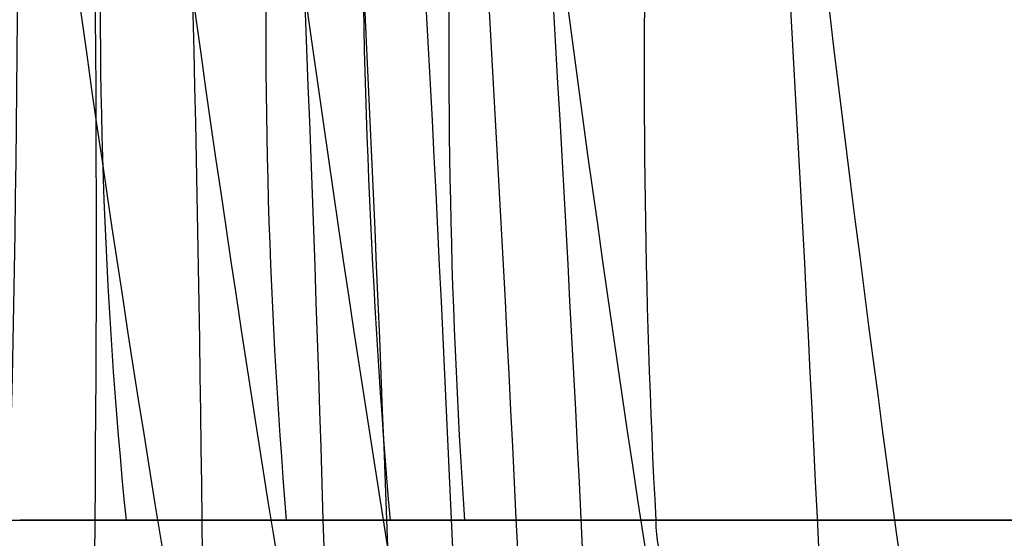
# Model space of a CAD drawing. Units: millimetres. Extents: x -344 to 344, y 29 to 769.
# Drawn here: x -196 to -115, y 410 to 453 of the extents above; entities that cross this region are included whole.
import ezdxf

# ---------------------------------------------------------------- set-up
doc = ezdxf.new("R2010")
doc.units = ezdxf.units.MM
doc.header["$MEASUREMENT"] = 0

msp = doc.modelspace()

# ---------------------------------------------------------------- linework, layer by layer
at = {"extrusion": (-1.40836e-32, 1, 1.03962e-13)}
msp.add_arc((0, -1744.351, 411.66), 2000, 83.65878, 96.34122, dxfattribs=at)
at = {"extrusion": (0, 1, 1.03852e-13)}
for centre, radius, start, end in [((121.691, -120.72, 411.66), 100, 313.85037, 318.41413), ((121.691, -120.72, 411.66), 100, 304.08078, 308.79925), ((121.691, -120.72, 411.66), 100, 299.46003, 299.54328), ((121.691, -120.72, 411.66), 100, 295.22151, 299.46003), ((121.691, -120.72, 411.66), 100, 282.78284, 290.05411), ((0, 415.649, 411.66), 650, 270, 282.782836)]:
    msp.add_arc(centre, radius, start, end, dxfattribs=at)
at = {"extrusion": (0.975216, 1.25049e-14, -0.221256)}
msp.add_arc((411.66, -241.653, -91.965), 3, 180, 270, dxfattribs=at)
for points in [[(-119.462, 379.748, -267.613), (-137.344, 498.348, -326.126), (-147.94, 631.785, -350.942), (-150.04, 764.77, -339.263)], [(-139.954, 379.737, -263.447), (-159.807, 497.897, -322.04), (-171.428, 631.195, -346.679), (-173.452, 763.984, -334.516)], [(-161.05, 379.731, -258.431), (-181.718, 497.555, -316.946), (-193.821, 630.587, -341.508), (-195.943, 763.112, -329.264)], [(-179.574, 379.731, -252.181), (-200.785, 497.246, -310.157), (-212.597, 629.947, -334.889), (-213.608, 762.211, -323.493)], [(-170.287, 379.729, -255.702), (-191.119, 497.418, -314.036), (-203.175, 630.294, -338.635), (-205.046, 762.691, -326.64)], [(-110.077, 378.66, -217.933), (-115.093, 507.769, -217.403), (-124.433, 635.924, -237.199), (-137.747, 758.169, -276.536)], [(-128.989, 378.66, -214.089), (-134.298, 507.521, -213.421), (-144.492, 635.419, -232.932), (-159.176, 757.426, -271.849)], [(-153.905, 378.66, -207.864), (-159.204, 507.156, -207.209), (-169.692, 634.684, -226.531), (-184.958, 756.359, -265.062)], [(-148.488, 378.66, -209.453), (-153.979, 507.237, -208.714), (-164.553, 634.851, -228.041), (-179.797, 756.607, -266.665)], [(-170.524, 378.66, -200.132), (-173.196, 506.903, -200.85), (-182.474, 634.12, -220.672), (-197.967, 755.45, -258.787)], [(-164.981, 378.66, -203.236), (-168.796, 506.989, -203.307), (-178.59, 634.318, -222.858), (-193.965, 755.778, -261.098)], [(-159.419, 378.66, -205.805), (-164.133, 507.073, -205.417), (-174.345, 634.506, -224.806), (-189.649, 756.082, -263.195)], [(-181.224, 378.66, -192.276), (-181.165, 506.721, -194.815), (-189.272, 633.693, -215.528), (-205.178, 754.725, -253.561)], [(-190.786, 378.66, -182.381), (-187.855, 506.519, -187.283), (-194.866, 633.215, -209.306), (-211.474, 753.913, -247.542)], [(-198.523, 378.66, -170.973), (-193.073, 506.284, -178.468), (-199.321, 632.671, -202.03), (-216.941, 753.009, -240.701)], [(-165.808, 411.66, 248.764), (-167.392, 430.331, 251.597), (-168.176, 449.436, 252.547), (-168.15, 468.394, 251.592)], [(-143.817, 411.66, -218.241), (-144.805, 430.325, -221.15), (-145.032, 449.423, -222.137), (-144.489, 468.374, -221.181)], [(-143.808, 411.66, -218.243), (-143.811, 411.66, -218.242), (-143.814, 411.66, -218.242), (-143.817, 411.66, -218.241)]]:
    msp.add_open_spline(points, degree=3)
for points, knots in [([(-187.656, 411.66, -195.877), (-187.656, 411.66, -195.877), (-187.656, 411.66, -195.877), (-187.656, 411.66, -195.877), (-189.538, 430.341, -198.107), (-190.183, 449.457, -198.885), (-189.578, 468.425, -198.197)], [0.574112, 0.574112, 0.574112, 0.574112, 0.574699, 0.574699, 0.574699, 57.807908, 57.807908, 57.807908, 57.807908]), ([(-174.392, 411.66, -205.705), (-174.392, 411.66, -205.705), (-174.392, 411.66, -205.705), (-174.392, 411.66, -205.705), (-175.956, 430.338, -208.204), (-176.445, 449.45, -209.091), (-175.849, 468.415, -208.347)], [0.574213, 0.574213, 0.574213, 0.574213, 0.574699, 0.574699, 0.574699, 57.79804, 57.79804, 57.79804, 57.79804]), ([(-159.655, 411.66, -213.233), (-159.655, 411.66, -213.233), (-159.655, 411.66, -213.233), (-159.655, 411.66, -213.233), (-160.912, 430.333, -215.957), (-161.254, 449.441, -216.911), (-160.67, 468.401, -216.074)], [0.574071, 0.574071, 0.574071, 0.574071, 0.574699, 0.574699, 0.574699, 57.783796, 57.783796, 57.783796, 57.783796]), ([(-196.487, 411.66, -187.094), (-196.469, 411.66, -187.114), (-196.451, 411.66, -187.135), (-195.518, 411.66, -188.184), (-194.584, 411.661, -189.192), (-192.758, 411.661, -191.083), (-191.872, 411.66, -191.967), (-190.969, 411.66, -192.835)], [-0.062688977, -0.062688977, -0.062688977, -0.062688977, -0.062605696, -0.062605696, -0.058445242, -0.058445242, -0.054659125, -0.054659125, -0.054659125, -0.054659125]), ([(-184.35, 411.66, -198.655), (-185.472, 411.66, -197.753), (-187.725, 411.66, -195.86), (-189.891, 411.66, -193.871), (-190.973, 411.66, -192.83)], [1543.252674, 1543.252674, 1543.252674, 1543.252674, 1547.689948, 1552.320403, 1552.320403, 1552.320403, 1552.320403]), ([(-190.969, 411.66, -192.835), (-189.887, 411.66, -193.874), (-188.783, 411.66, -194.888), (-186.574, 411.66, -196.826), (-185.472, 411.66, -197.752), (-184.35, 411.66, -198.654)], [-0.054659125, -0.054659125, -0.054659125, -0.054659125, -0.050125049, -0.050125049, -0.045773263, -0.045773263, -0.045773263, -0.045773263]), ([(-184.35, 411.66, -198.654), (-183.326, 411.66, -199.478), (-182.286, 411.661, -200.281), (-180.08, 411.661, -201.915), (-178.912, 411.66, -202.743), (-177.727, 411.66, -203.544)], [-0.045773263, -0.045773263, -0.045773263, -0.045773263, -0.041799934, -0.041799934, -0.037472589, -0.037472589, -0.037472589, -0.037472589]), ([(-177.727, 411.66, -203.544), (-176.63, 411.66, -204.287), (-175.518, 411.66, -205.007), (-173.274, 411.66, -206.399), (-172.144, 411.66, -207.069), (-170.999, 411.66, -207.718)], [-0.037472589, -0.037472589, -0.037472589, -0.037472589, -0.033467162, -0.033467162, -0.029488907, -0.029488907, -0.029488907, -0.029488907]), ([(-170.999, 411.66, -207.718), (-172.144, 411.66, -207.069), (-174.413, 411.66, -205.723), (-176.626, 411.66, -204.289), (-177.721, 411.66, -203.548)], [1526.670885, 1526.670885, 1526.670885, 1526.670885, 1530.717507, 1534.788268, 1534.788268, 1534.788268, 1534.788268]), ([(-170.873, 411.66, -207.79), (-170.859, 411.66, -207.797), (-170.846, 411.66, -207.805), (-169.63, 411.66, -208.491), (-168.415, 411.661, -209.144), (-166.232, 411.661, -210.259), (-165.271, 411.66, -210.73), (-164.303, 411.66, -211.186)], [-0.029342444, -0.029342444, -0.029342444, -0.029342444, -0.029295721, -0.029295721, -0.025121351, -0.025121351, -0.021884727, -0.021884727, -0.021884727, -0.021884727]), ([(-155.98, 411.66, -214.657), (-157.215, 411.66, -214.207), (-160.022, 411.66, -213.119), (-162.775, 411.66, -211.906), (-164.306, 411.66, -211.185)], [1509.715486, 1509.715486, 1509.715486, 1509.715486, 1513.745066, 1518.946595, 1518.946595, 1518.946595, 1518.946595]), ([(-164.303, 411.66, -211.186), (-162.771, 411.66, -211.908), (-161.221, 411.66, -212.59), (-158.44, 411.66, -213.732), (-157.215, 411.66, -214.206), (-155.982, 411.66, -214.657)], [-0.021884727, -0.021884727, -0.021884727, -0.021884727, -0.016765241, -0.016765241, -0.012794296, -0.012794296, -0.012794296, -0.012794296]), ([(-155.982, 411.66, -214.657), (-154.615, 411.661, -215.156), (-153.237, 411.661, -215.625), (-150.526, 411.661, -216.482), (-149.197, 411.661, -216.872), (-146.517, 411.661, -217.599), (-145.171, 411.66, -217.934), (-143.817, 411.66, -218.241)], [-0.0127943, -0.0127943, -0.0127943, -0.0127943, -0.00839335, -0.00839335, -0.00419918, -0.00419918, 0, 0, 0, 0])]:
    msp.add_open_spline(points, degree=3, knots=knots)

doc.saveas('drawing.dxf')
